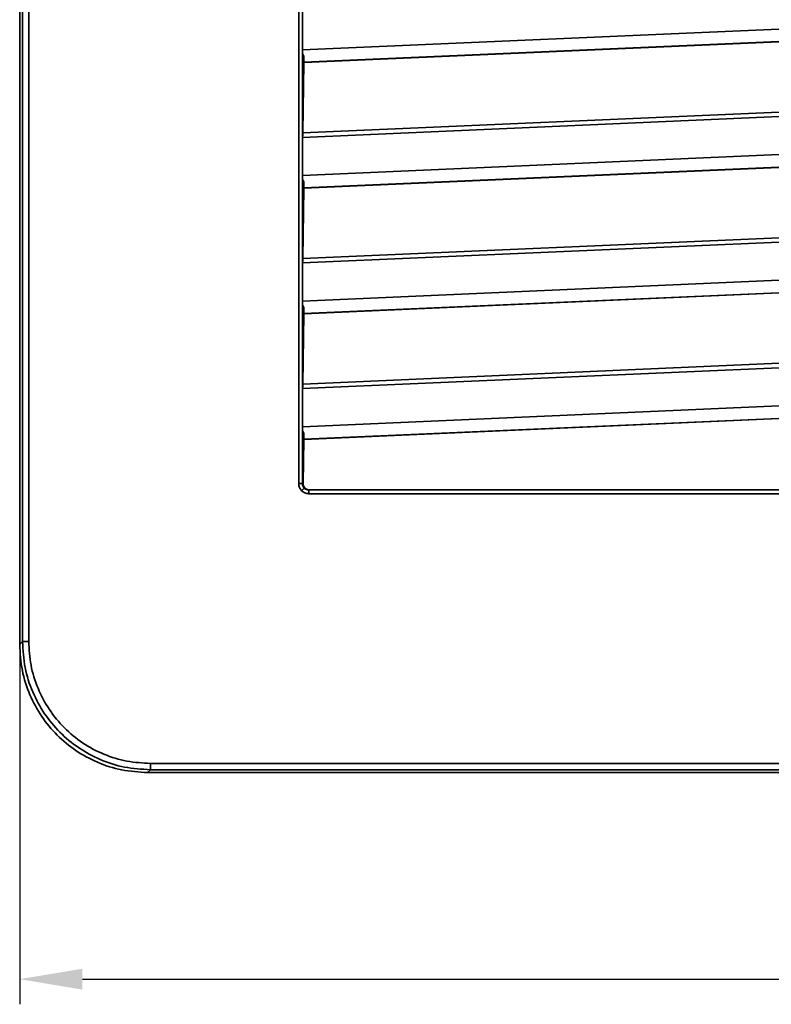
# Model space of a CAD drawing. Units: millimetres. Extents: x 325 to 699, y 80 to 536.
# Drawn here: x 325 to 385, y 249 to 328 of the extents above; entities that cross this region are included whole.
import ezdxf

# ---------------------------------------------------------------- set-up
doc = ezdxf.new("R2010")
doc.units = ezdxf.units.MM
doc.header["$PDSIZE"] = -1
doc.layers.add('Размеры', color=8, linetype='Continuous')
doc.styles.add('SLDTEXTSTYLE0', font='verdana.ttf')
doc.dimstyles.new('SLDDIMSTYLE1', dxfattribs={"dimtxt": 3.5, "dimasz": 5, "dimexe": 2, "dimexo": 0.0625, "dimgap": 0.875, "dimtad": 1, "dimdec": 1, "dimrnd": 1e-09, "dimzin": 9, "dimtxsty": 'SLDTEXTSTYLE0', "dimcen": 0.09, "dimadec": 1, "dimazin": 3, "dimtfac": 1, "dimtdec": 1, "dimtmove": 0, "dimatfit": 0, "dimfxl": 1, "dimfrac": 2, "dimtolj": 1, "dimtzin": 12, "dimarcsym": 0})

# ---------------------------------------------------------------- blocks, each defined once
blk = doc.blocks.new('*D9')
at = {"layer": 'Defpoints', "color": 0, "transparency": 16777216}
for p in [(325.363, 381.924), (530.363, 377.961), (530.363, 251.236)]:
    blk.add_point(p, dxfattribs=at)
at = {"layer": 'Размеры', "color": 0, "lineweight": -2, "transparency": 16777216}
for p, q in [((325.363, 381.862), (325.363, 249.236)), ((530.363, 377.899), (530.363, 249.236)), ((330.363, 251.236), (525.363, 251.236))]:
    blk.add_line(p, q, dxfattribs=at)
at = {"layer": 'Размеры', "color": 0, "transparency": 16777216}
for points in [[(330.363, 252.07), (330.363, 250.403), (325.363, 251.236)], [(525.363, 252.07), (525.363, 250.403), (530.363, 251.236)]]:
    blk.add_solid(points, dxfattribs=at)
at = {"layer": 'Размеры', "color": 0, "transparency": 16777216, "insert": (427.863, 253.934), "char_height": 3.5, "attachment_point": 5, "style": 'SLDTEXTSTYLE0'}
blk.add_mtext('\\A1;205', dxfattribs=at)

msp = doc.modelspace()

# ---------------------------------------------------------------- linework, layer by layer
at = {"color": 7, "linetype": 'Continuous', "lineweight": 35}
for p, q in [((325.363, 277.885), (325.363, 462.492)), ((325.586, 462.269), (325.586, 278.108)), ((326.086, 462.269), (326.086, 278.108)), ((347.596, 290.688), (347.596, 449.688)), ((347.896, 290.688), (347.896, 449.688)), ((347.908, 328.254), (347.908, 325.22)), ((347.908, 325.22), (387.063, 326.93)), ((348.008, 324.213), (387.067, 325.918)), ((387.063, 325.932), (348.013, 324.227)), ((347.908, 325.22), (347.908, 324.917)), ((347.908, 324.919), (348.013, 324.714)), ((348.013, 324.712), (348.013, 324.227)), ((348.008, 324.213), (347.911, 318.608)), ((348.013, 324.227), (348.008, 324.213)), ((388.282, 320.017), (347.908, 318.254)), ((388.274, 320.37), (347.911, 318.608)), ((347.908, 318.254), (347.908, 315.22)), ((347.908, 315.22), (387.063, 316.93)), ((348.008, 314.213), (387.067, 315.918)), ((387.063, 315.932), (348.013, 314.227)), ((347.908, 315.22), (347.908, 314.917)), ((347.908, 314.919), (348.013, 314.714)), ((348.013, 314.712), (348.013, 314.227)), ((348.008, 314.213), (347.911, 308.608)), ((348.013, 314.227), (348.008, 314.213)), ((388.282, 310.017), (347.908, 308.254)), ((388.274, 310.37), (347.911, 308.608)), ((347.908, 308.254), (347.908, 305.22)), ((347.908, 305.22), (387.063, 306.93)), ((348.008, 304.213), (387.067, 305.918)), ((387.063, 305.932), (348.013, 304.227)), ((347.908, 305.22), (347.908, 304.917)), ((347.908, 304.919), (348.013, 304.714)), ((348.008, 304.213), (347.911, 298.608)), ((348.013, 304.227), (348.008, 304.213)), ((348.013, 304.712), (348.013, 304.227)), ((388.274, 300.37), (347.911, 298.608)), ((347.908, 298.254), (388.282, 300.017)), ((347.908, 298.254), (347.908, 295.22)), ((387.063, 296.93), (347.908, 295.22)), ((348.008, 294.213), (387.067, 295.918)), ((387.063, 295.932), (348.013, 294.227)), ((347.908, 295.22), (347.908, 294.917)), ((347.908, 294.919), (348.013, 294.714)), ((348.008, 294.213), (347.947, 290.688)), ((348.013, 294.227), (348.008, 294.213)), ((348.013, 294.712), (348.013, 294.227)), ((347.896, 290.688), (347.596, 290.688)), ((347.947, 290.688), (347.896, 290.688)), ((348.396, 289.888), (348.396, 290.188)), ((348.396, 290.188), (416.657, 290.188)), ((416.657, 289.888), (348.396, 289.888)), ((325.586, 278.108), (325.363, 277.885)), ((325.586, 278.108), (326.086, 278.108)), ((335.782, 268.411), (412.031, 268.411)), ((335.782, 268.411), (335.782, 267.911)), ((335.782, 267.911), (335.559, 267.688)), ((335.559, 267.688), (520.166, 267.688)), ((335.782, 267.911), (412.031, 267.911))]:
    msp.add_line(p, q, dxfattribs=at)
for points, knots in [([(347.911, 318.608), (347.91, 318.583), (347.909, 318.534), (347.909, 318.446), (347.908, 318.352), (347.908, 318.287), (347.908, 318.254)], [0, 0, 0, 0, 0.250016, 0.500014, 0.750008, 1, 1, 1, 1]), ([(347.911, 308.608), (347.91, 308.583), (347.909, 308.534), (347.909, 308.446), (347.908, 308.352), (347.908, 308.287), (347.908, 308.254)], [0, 0, 0, 0, 0.250008, 0.500005, 0.749999, 1, 1, 1, 1]), ([(347.911, 298.608), (347.91, 298.583), (347.909, 298.534), (347.909, 298.446), (347.908, 298.352), (347.908, 298.287), (347.908, 298.254)], [0, 0, 0, 0, 0.2500061, 0.5000091, 0.7499919, 1, 1, 1, 1]), ([(347.828, 290.125), (347.761, 290.207), (347.628, 290.372), (347.607, 290.583), (347.596, 290.688)], [0, 0, 0, 0, 0.499773, 1, 1, 1, 1]), ([(347.828, 290.125), (347.854, 290.152), (347.895, 290.192), (347.945, 290.241), (347.979, 290.275), (348.006, 290.302), (348.033, 290.328), (348.038, 290.333), (348.041, 290.336)], [0, 0, 0, 0, 0.23965, 0.368495, 0.500026, 0.63157, 0.760408, 1, 1, 1, 1]), ([(348.396, 289.888), (348.291, 289.9), (348.133, 289.918), (347.946, 290.019), (347.867, 290.09), (347.828, 290.125)], [0, 0, 0, 0, 0.4977668, 0.7470254, 1, 1, 1, 1]), ([(348.041, 290.336), (348.018, 290.362), (347.974, 290.412), (347.913, 290.529), (347.903, 290.625), (347.896, 290.688)], [0, 0, 0, 0, 0.260715, 0.514648, 1, 1, 1, 1]), ([(348.438, 290.188), (348.406, 290.19), (348.341, 290.194), (348.248, 290.223), (348.16, 290.27), (348.054, 290.359), (347.963, 290.501), (347.952, 290.626), (347.947, 290.688)], [0, 0, 0, 0, 0.0985661, 0.2041642, 0.319616, 0.4471116, 0.7250987, 1, 1, 1, 1]), ([(348.396, 290.188), (348.363, 290.19), (348.297, 290.194), (348.202, 290.224), (348.114, 290.27), (348.065, 290.314), (348.041, 290.336)], [0, 0, 0, 0, 0.25001, 0.5000008, 0.7500046, 1, 1, 1, 1]), ([(325.363, 277.885), (325.404, 277.19), (325.485, 275.818), (326.118, 273.872), (327.064, 272.131), (328.306, 270.632), (329.806, 269.389), (331.547, 268.444), (333.493, 267.81), (334.864, 267.729), (335.559, 267.688)], [0, 0, 0, 0, 0.130132, 0.25684, 0.380128, 0.5, 0.619869, 0.743156, 0.869865, 1, 1, 1, 1]), ([(335.782, 267.911), (335.087, 267.952), (333.716, 268.033), (331.77, 268.667), (330.029, 269.612), (328.53, 270.855), (327.287, 272.354), (326.342, 274.095), (325.708, 276.041), (325.627, 277.413), (325.586, 278.108)], [0, 0, 0, 0, 0.13013, 0.256838, 0.380126, 0.5, 0.61987, 0.743157, 0.869866, 1, 1, 1, 1]), ([(326.086, 278.108), (326.121, 277.479), (326.192, 276.21), (326.769, 274.372), (327.67, 272.68), (328.882, 271.208), (330.355, 269.995), (332.047, 269.094), (333.884, 268.518), (335.154, 268.446), (335.782, 268.411)], [0, 0, 0, 0, 0.123787, 0.25, 0.376213, 0.5, 0.623787, 0.75, 0.876213, 1, 1, 1, 1])]:
    msp.add_open_spline(points, degree=3, knots=knots, dxfattribs=at)

# ---------------------------------------------------------------- dimensions: what is measured, and where the dimension line sits
at = {"layer": 'Размеры'}
dim = msp.add_linear_dim(base=(530.363, 251.236), p1=(325.363, 381.924), p2=(530.363, 377.961), dimstyle='SLDDIMSTYLE1', dxfattribs=at)
dim.commit()
dim.dimension.update_dxf_attribs({"geometry": '*D9', "text_midpoint": (427.863, 253.934)})

doc.saveas('drawing.dxf')
